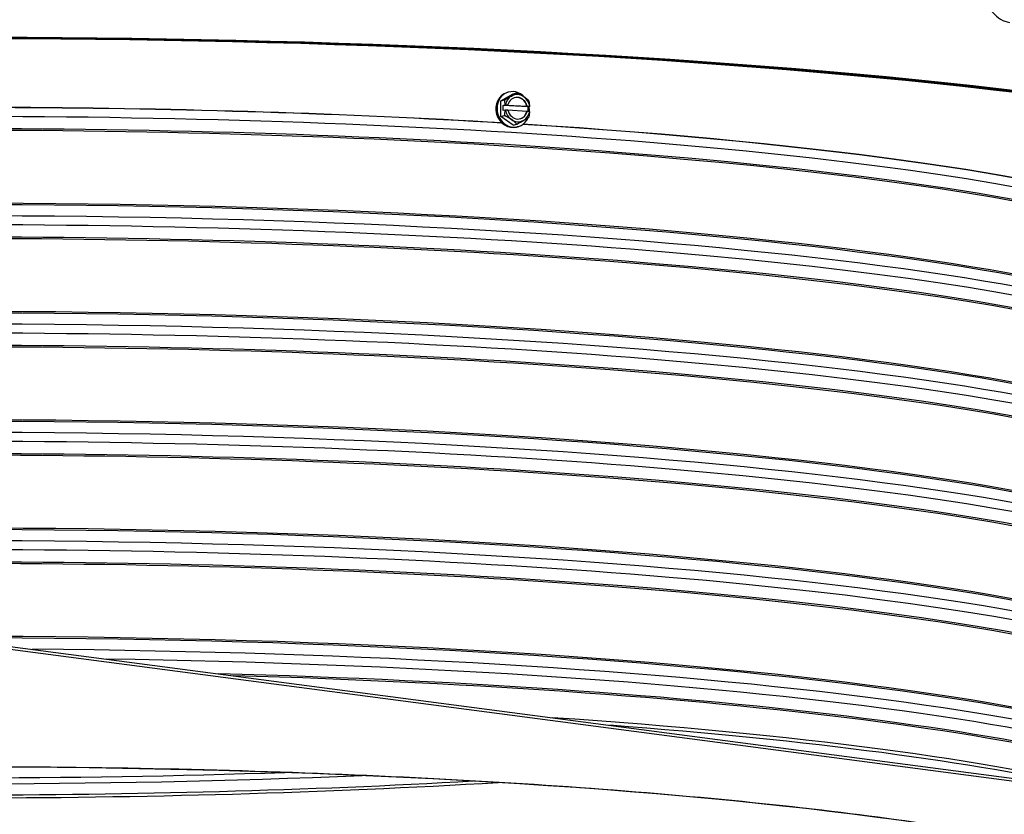
# Model space of a CAD drawing. Units: inches. Extents: x -19 to 86, y 1 to 83.
# Drawn here: x 7 to 16, y 60 to 67 of the extents above; entities that cross this region are included whole.
import ezdxf

# ---------------------------------------------------------------- set-up
doc = ezdxf.new("R2010")
doc.units = ezdxf.units.IN
doc.header["$LTSCALE"] = 4
doc.header["$MEASUREMENT"] = 0
doc.layers.add('Visible (ANSI)', color=7, linetype='Continuous')
doc.layers.add('Visible Narrow (ANSI)', color=7, linetype='Continuous')

msp = doc.modelspace()

# ---------------------------------------------------------------- linework, layer by layer
at = {"layer": 'Visible (ANSI)'}
for p, q in [((11.19375, 66.75538), (11.30704, 66.81997)), ((11.26253, 66.83473), (11.25197, 66.83175)), ((11.30704, 66.81997), (11.33984, 66.82922)), ((11.19375, 66.75538), (11.22655, 66.76462)), ((11.19375, 66.61229), (11.19375, 66.75538)), ((11.21362, 66.71323), (11.23237, 66.71851)), ((11.44019, 66.69933), (11.21362, 66.71323)), ((11.21362, 66.66564), (11.21362, 66.71323)), ((11.23517, 66.71858), (11.25836, 66.71716)), ((11.25836, 66.71716), (11.25443, 66.71605)), ((11.25443, 66.71605), (11.4304, 66.70526)), ((11.4304, 66.70526), (11.43433, 66.70637)), ((11.43433, 66.70637), (11.45753, 66.70494)), ((11.45894, 66.70462), (11.44019, 66.69933)), ((11.44019, 66.69933), (11.44019, 66.65842)), ((11.19375, 66.61229), (11.22655, 66.62154)), ((11.30704, 66.5338), (11.19375, 66.61229)), ((11.23237, 66.67093), (11.21362, 66.66564)), ((11.25836, 66.66957), (11.23517, 66.671)), ((11.4304, 66.65768), (11.25868, 66.6682)), ((11.43433, 66.65878), (11.4304, 66.65768)), ((11.45753, 66.65736), (11.43433, 66.65878)), ((11.30704, 66.5338), (11.33984, 66.54305)), ((11.35156, 66.51904), (11.34099, 66.51606)), ((6.21807, 61.8253), (26.72417, 59.12878)), ((26.72417, 59.09904), (6.21807, 61.79556))]:
    msp.add_line(p, q, dxfattribs=at)
for centre, major_axis, ratio, start_param, end_param in [((6.21807, 65.4372), (-14.4478, 0), 0.1314988, 2.5441368, 6.8806412), ((6.21807, 65.4372), (-14.4078, 0), 0.1314988, 2.5482294, 6.8765485), ((6.21807, 65.4372), (-14.375, 0), 0.1314988, 2.5516211, 6.8731568), ((6.21807, 65.4372), (-14.35, 0), 0.1314988, 2.5542283, 6.8705496), ((11.29648, 66.67391), (0.04451, -0.15784), 0.8984377, 3.1415927, 6.2831853), ((11.30704, 66.67689), (0.04451, -0.15784), 0.8984377, 2.0499101, 7.1172681), ((11.21499, 66.77769), (0.1574, 0.08048), 0.0955929, 4.7369467, 5.1574811), ((11.34635, 66.68797), (-0.03393, 0.12031), 0.8984377, 0.2194588, 1.0734567), ((11.34635, 66.68797), (-0.02714, 0.09625), 0.8984377, 4.6506148, 7.3074758), ((11.21499, 66.77769), (0.1574, 0.08048), 0.0955929, 5.1574811, 5.5780154), ((11.34635, 66.68797), (-0.03393, 0.12031), 0.8984377, 5.4554465, 6.5026441), ((11.34242, 66.68686), (-0.02714, 0.09625), 0.8984377, 4.6506148, 6.260457), ((11.32828, 66.77074), (0.15519, -0.08465), 0.3233555, 1.2514606, 1.6719949), ((11.34635, 66.68797), (-0.03393, 0.12031), 0.8984377, 4.6014487, 5.4554465), ((11.32828, 66.77074), (0.15519, -0.08465), 0.3233555, 0.8309262, 1.2514606), ((6.21807, 65.11773), (-12, 0), 0.1314988, 4.2839818, 5.0522472), ((11.15835, 66.67385), (0.01082, 0.17645), 0.4189484, 4.9939059, 5.2782552), ((11.27164, 66.69069), (0.21517, 0), 0.1314988, 1.7411187, 1.7543355), ((11.30704, 66.67689), (0.04451, -0.15784), 0.8984377, 1.2032714, 1.4820483), ((11.38493, 66.65996), (-0.01082, -0.17645), 0.4189484, 1.8523133, 2.1366626), ((11.27164, 66.69069), (0.21517, 0), 0.1314988, 0.5145926, 0.5278093), ((11.15835, 66.67385), (0.01082, 0.17645), 0.4189484, 4.4371865, 4.7215358), ((11.21499, 66.56306), (-0.15519, 0.08465), 0.3233555, 4.3930532, 4.8135876), ((11.27164, 66.64311), (-0.21517, 0), 0.1314988, 4.8827114, 4.8959281), ((11.34635, 66.68797), (0.03393, -0.12031), 0.8984377, 4.6014487, 5.4554465), ((11.34635, 66.68797), (0.02714, -0.09625), 0.8984377, 4.6506148, 7.3074758), ((11.34242, 66.68686), (0.02714, -0.09625), 0.8984377, 0.0227283, 1.0242905), ((11.34635, 66.68797), (0.03393, -0.12031), 0.8984377, 0.2194588, 1.0734567), ((11.32828, 66.55612), (-0.1574, -0.08048), 0.0955929, 2.0158884, 2.4364227), ((11.38493, 66.65996), (-0.01082, -0.17645), 0.4189484, 1.2955939, 1.5799432), ((11.27164, 66.64311), (-0.21517, 0), 0.1314988, 3.6561852, 3.669402), ((11.34635, 66.68797), (0.03393, -0.12031), 0.8984377, 5.4554465, 6.5026441), ((11.21499, 66.56306), (-0.15519, 0.08465), 0.3233555, 3.9725189, 4.3930532), ((11.32828, 66.55612), (-0.1574, -0.08048), 0.0955929, 1.5953541, 2.0158884), ((6.21807, 65.11773), (12, 0), 0.1314988, 0.3569119, 1.1246408)]:
    msp.add_ellipse(centre, major_axis=major_axis, ratio=ratio, start_param=start_param, end_param=end_param, dxfattribs=at)
msp.add_open_spline([(-2.16353, 60.2032), (-1.27561, 60.31996), (-0.24391, 60.41812), (2.0059, 60.5673), (3.22422, 60.61816), (5.72227, 60.66703), (7.00164, 60.665), (9.49088, 60.60818), (10.70033, 60.55341), (12.92565, 60.39679), (13.94135, 60.29499), (15.67326, 60.05541), (16.39051, 59.91756), (17.44249, 59.62514), (17.78478, 59.46145), (18.02356, 59.21981), (18.0206, 59.18933), (17.74085, 58.94806), (17.42757, 58.80479), (16.45995, 58.52888), (15.76989, 58.39255), (14.08632, 58.15219), (13.08723, 58.04863), (10.88756, 57.88746), (9.68658, 57.83004), (7.20641, 57.76762), (5.92756, 57.76269), (3.42252, 57.80592), (2.19676, 57.85407), (-0.07644, 57.99849), (-1.12365, 58.0947), (-2.93098, 58.32488), (-3.69183, 58.45885), (-4.84083, 58.747), (-5.23588, 58.9065), (-5.57898, 59.17117), (-5.58691, 59.20618), (-5.39586, 59.42567), (-5.12292, 59.57399), (-4.23212, 59.85336), (-3.58391, 59.99206), (-2.58931, 60.14499), (-2.38069, 60.17464), (-2.16353, 60.2032)], degree=3, knots=[0, 0, 0, 0, 0.3183727, 0.3183727, 0.6376949, 0.6376949, 0.9572644, 0.9572644, 1.2768259, 1.2768259, 1.5961117, 1.5961117, 1.9143338, 1.9143338, 2.2269732, 2.2269732, 2.5075008, 2.5075008, 2.7883063, 2.7883063, 3.1005354, 3.1005354, 3.4186539, 3.4186539, 3.7379123, 3.7379123, 4.0574672, 4.0574672, 4.3770416, 4.3770416, 4.6963872, 4.6963872, 5.014846, 5.014846, 5.3289435, 5.3289435, 5.6117523, 5.6117523, 5.894821, 5.894821, 6.2053194, 6.2053194, 6.2831853, 6.2831853, 6.2831853, 6.2831853], dxfattribs=at)
at = {"layer": 'Visible Narrow (ANSI)'}
for centre, major_axis, start_param, end_param in [((6.21807, 65.03562), (11.98763, 0), 6.2339255, 9.4740378), ((6.21807, 65.11773), (-11.98763, 0), 4.2833213, 5.0527944), ((6.21807, 64.92846), (11.9475, 0), 6.262727, 9.4452363), ((6.21807, 65.11773), (11.98763, 0), 0.3536291, 1.1243545), ((6.21807, 64.91466), (11.945, 0), 0, 3.1415927), ((6.21807, 64.24737), (11.945, 0), 0.0281283, 3.1134644), ((6.21807, 64.23357), (11.9475, 0), 0.0492598, 3.0923328), ((6.21807, 64.04431), (11.98763, 0), 6.2339255, 9.4740378), ((6.21807, 64.12641), (11.98763, 0), 0.0492598, 3.0923328), ((6.21807, 63.93714), (11.9475, 0), 6.262727, 9.4452363), ((6.21807, 63.92334), (11.945, 0), 0, 3.1415927), ((6.21807, 63.25606), (11.945, 0), 0.0281283, 3.1134644), ((6.21807, 63.24226), (11.9475, 0), 0.0492598, 3.0923328), ((6.21807, 63.05299), (11.98763, 0), 6.2339255, 9.4740378), ((6.21807, 63.13509), (11.98763, 0), 0.0492598, 3.0923328), ((6.21807, 62.94583), (11.9475, 0), 6.262727, 9.4452363), ((6.21807, 62.93203), (11.945, 0), 0, 3.1415927), ((6.21807, 62.26474), (11.945, 0), 0.0281283, 3.1134644), ((6.21807, 62.25094), (11.9475, 0), 0.0492598, 3.0923328), ((6.21807, 62.06167), (11.98763, 0), 6.2339255, 9.4740378), ((6.21807, 62.14378), (11.98763, 0), 0.0492598, 3.0923328), ((6.21807, 61.95451), (11.9475, 0), 6.262727, 9.4452363), ((6.21807, 61.94071), (11.945, 0), 0, 3.1415927), ((6.21807, 61.27342), (11.945, 0), 0.0281283, 3.1134644), ((6.21807, 61.25963), (11.9475, 0), 0.0492598, 3.0923328), ((6.21807, 61.07036), (11.98763, 0), 6.2339255, 9.4740378), ((6.21807, 61.15246), (11.98763, 0), 0.0492598, 3.0923328), ((6.21807, 60.96319), (11.9475, 0), 6.262727, 9.4452363), ((6.21807, 60.94939), (11.945, 0), 0, 3.1415927), ((6.21807, 60.28211), (11.945, 0), 0.0281283, 3.1134644), ((6.21807, 60.26831), (11.9475, 0), 0.0492598, 3.0923328), ((6.21807, 60.16114), (11.98763, 0), 0.0573748, 1.5134216), ((6.21807, 60.07904), (11.98763, 0), 0.1145917, 1.4562046), ((6.21807, 59.97188), (11.9475, 0), 0.2012525, 1.3695438), ((6.21807, 59.95808), (11.945, 0), 0.2129366, 1.3578598), ((6.21807, 59.71117), (-11.945, 0), 3.6149806, 4.239001), ((6.21807, 59.67652), (-11.96557, 0), 3.6641578, 4.1898238), ((6.21807, 62.07547), (11.95013, 0), 4.3971258, 5.0276522), ((6.21807, 62.12998), (11.95013, 0), 4.4586694, 4.9661086), ((6.21807, 61.94071), (11.905, 0), 4.2833751, 5.1414029), ((6.21807, 61.96831), (11.91, 0), 4.304635, 5.120143)]:
    msp.add_ellipse(centre, major_axis=major_axis, ratio=0.1314988, start_param=start_param, end_param=end_param, dxfattribs=at)
msp.add_ellipse((6.21807, 59.09904), major_axis=(11.875, 0), ratio=0.1314988, dxfattribs=at)
msp.add_open_spline([(15.67069, 67.60005), (15.6781, 67.58796), (15.68614, 67.57651), (15.69473, 67.56583), (15.73715, 67.51311), (15.79262, 67.47959), (15.84789, 67.47309)], degree=3, knots=[0.71616417, 0.71616417, 0.71616417, 0.71616417, 0.86015555, 0.86015555, 0.86015555, 1.57079633, 1.57079633, 1.57079633, 1.57079633], dxfattribs=at)

doc.saveas('drawing.dxf')
